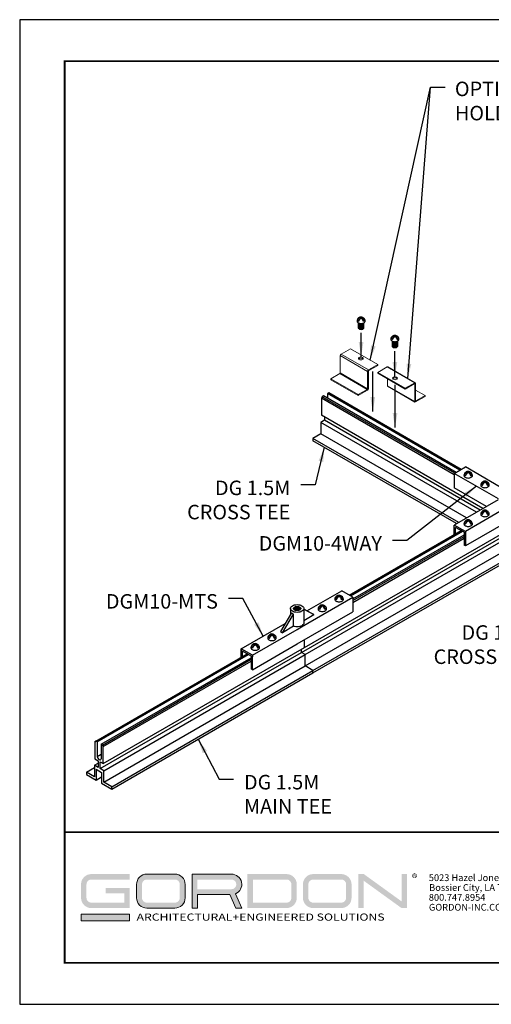
# Model space of a CAD drawing. Units: inches. Extents: x 3 to 247, y 3 to 12.
# Drawn here: x 158 to 162, y 3 to 12 of the extents above; entities that cross this region are included whole.
import ezdxf

# ---------------------------------------------------------------- set-up
doc = ezdxf.new("R2010")
doc.units = ezdxf.units.IN
doc.header["$MEASUREMENT"] = 0
doc.layers.get('0').update_dxf_attribs({"linetype": 'CONTINUOUS'})
doc.layers.get('Defpoints').update_dxf_attribs({"color": 252, "linetype": 'CONTINUOUS'})
for name, color, linetype in [('CONNECTORS', 31, 'CONTINUOUS'), ('DETAIL', 1, 'CONTINUOUS'), ('DIM', 1, 'CONTINUOUS'), ('GRID', 2, 'CONTINUOUS'), ('OBJECT-3', 2, 'CONTINUOUS')]:
    doc.layers.add(name, color=color, linetype=linetype)
doc.layers.add('LOGO', color=7, linetype='CONTINUOUS', lineweight=5)
doc.styles.add('ADDRESS', font='arial.ttf')
doc.styles.get("Standard").update_dxf_attribs({"font": 'arial.ttf'})
doc.styles.add('STD', font='arial.ttf')
doc.dimstyles.new('U0-DIM6$7', dxfattribs={"dimscale": 6, "dimtxt": 0.125, "dimasz": 0.125, "dimexe": 0.14, "dimexo": 0.07, "dimgap": 0.09, "dimtad": 0, "dimtih": 1, "dimtoh": 1, "dimdec": 0, "dimlfac": 25.4, "dimzin": 3, "dimdsep": 46, "dimtxsty": 'STD', "dimcen": 0, "dimclrd": 256, "dimclre": 3, "dimclrt": 256, "dimadec": 0, "dimazin": 0, "dimtfac": 1, "dimtdec": 3, "dimtofl": 0, "dimtmove": 0, "dimatfit": 3, "dimfxl": 1, "dimfrac": 2, "dimtolj": 1, "dimtzin": 0, "dimarcsym": 1})

# ---------------------------------------------------------------- blocks, each defined once
blk = doc.blocks.new('56_2020_WEB')
at = {"layer": 'LOGO'}
h = blk.add_hatch(color=256, dxfattribs=at)
h.dxf.hatch_style = 1
h.paths.add_polyline_path([(0.5588, 0.764), (0.2289, 0.764, 0.414214), (0.1404, 0.6755), (0.1404, 0.5596, 0.414214), (0.2289, 0.4711), (0.5588, 0.4711), (0.5588, 0.644), (0.3523, 0.644), (0.3523, 0.5971), (0.512, 0.5971), (0.512, 0.518), (0.2289, 0.518, -0.414214), (0.1873, 0.5596), (0.1873, 0.6755, -0.414214), (0.2289, 0.7171), (0.5588, 0.7171)])
h.paths.add_polyline_path([(0.9482, 0.764), (0.7068, 0.764, 0.414214), (0.6183, 0.6755), (0.6183, 0.5596, 0.414214), (0.7068, 0.4711), (0.9482, 0.4711, 0.414214), (1.0367, 0.5596), (1.0367, 0.6755, 0.414214)])
h.paths.add_polyline_path([(0.9482, 0.7171, -0.414214), (0.9899, 0.6755), (0.9899, 0.5596, -0.414214), (0.9482, 0.518), (0.7068, 0.518, -0.414214), (0.6652, 0.5596), (0.6652, 0.6755, -0.414214), (0.7068, 0.7171)], flags=16)
h.paths.add_polyline_path([(1.4352, 0.764), (1.0954, 0.764), (1.0954, 0.4711), (1.1423, 0.4711), (1.1423, 0.5869), (1.4219, 0.5869), (1.4726, 0.4711), (1.5237, 0.4711), (1.47, 0.594, 0.816093)])
h.paths.add_polyline_path([(1.4352, 0.7171, -1), (1.4352, 0.6338), (1.1423, 0.6338), (1.1423, 0.7171)], flags=16)
h.paths.add_polyline_path([(1.9086, 0.764), (1.5727, 0.764), (1.5727, 0.4711), (1.9086, 0.4711, 0.414214), (1.9971, 0.5596), (1.9971, 0.6755, 0.414214)])
h.paths.add_polyline_path([(1.9086, 0.7171, -0.414214), (1.9503, 0.6755), (1.9503, 0.5596, -0.414214), (1.9086, 0.518), (1.6196, 0.518), (1.6196, 0.7171)], flags=16)
h.paths.add_polyline_path([(2.38, 0.764), (2.1386, 0.764, 0.414214), (2.05, 0.6755), (2.05, 0.5596, 0.414214), (2.1386, 0.4711), (2.38, 0.4711, 0.414214), (2.4685, 0.5596), (2.4685, 0.6755, 0.414214)])
h.paths.add_polyline_path([(2.38, 0.7171, -0.414214), (2.4216, 0.6755), (2.4216, 0.5596, -0.414214), (2.38, 0.518), (2.1386, 0.518, -0.414214), (2.0969, 0.5596), (2.0969, 0.6755, -0.414214), (2.1386, 0.7171)], flags=16)
h.paths.add_polyline_path([(2.5738, 0.764), (2.527, 0.764), (2.527, 0.4711), (2.5738, 0.4711), (2.5738, 0.7061), (2.8988, 0.4711), (2.9456, 0.4711), (2.9456, 0.764), (2.8988, 0.764), (2.8988, 0.529)])
h = blk.add_hatch(color=1, dxfattribs=at)
h.dxf.hatch_style = 1
h.paths.add_polyline_path([(0.5588, 0.4183), (0.1404, 0.4183), (0.1404, 0.361), (0.5588, 0.361)])
for points in [[(0.7068, 0.4711, -0.414214), (0.6183, 0.5596), (0.6183, 0.6755, -0.414214), (0.7068, 0.764), (0.9482, 0.764, -0.414214), (1.0367, 0.6755), (1.0367, 0.5596, -0.414214), (0.9482, 0.4711)], [(1.0954, 0.4711), (1.1423, 0.4711), (1.1423, 0.5869), (1.4219, 0.5869), (1.4726, 0.4711), (1.5237, 0.4711), (1.47, 0.594, 0.816093), (1.4352, 0.764), (1.0954, 0.764)]]:
    blk.add_lwpolyline(points, format="xyb", close=True, dxfattribs=at)
at = {"layer": 'LOGO', "color": 1}
blk.add_lwpolyline([(0.5588, 0.361), (0.1404, 0.361), (0.1404, 0.4183), (0.5588, 0.4183)], close=True, dxfattribs=at)
at = {"layer": 'LOGO'}
for s, p in [('5023 Hazel Jones Rd.', (3.1334, 0.7036)), ('Bossier City, LA 71111', (3.1362, 0.6187)), ('800.747.8954', (3.1334, 0.5339)), ('GORDON-INC.COM', (3.1343, 0.4491))]:
    blk.add_text(s, height=0.058462, dxfattribs=at).set_placement(p)
at = {"layer": 'LOGO', "style": 'ADDRESS', "width": 1.257419}
blk.add_text('ARCHITECTURAL+ENGINEERED SOLUTIONS', height=0.061386, dxfattribs=at).set_placement((0.6182, 0.363))
at = {"layer": 'LOGO', "color": 1, "insert": (2.9888, 0.7638), "char_height": 0.0674, "attachment_point": 1, "style": 'STD'}
blk.add_mtext('®', dxfattribs=at)
blk = doc.blocks.new('Iso-head')
at = {"layer": 'GRID'}
for p, q in [((-0.107, 0.105), (-0.165, 0.071)), ((-0.131, 0.051), (-0.165, 0.071)), ((0, 0.227), (0, 0.264)), ((0.107, 0.105), (0.165, 0.071)), ((0.131, 0.051), (0.165, 0.071))]:
    blk.add_line(p, q, dxfattribs=at)
for points in [[(-0.22, 0.077, 0.03208), (-0.22, 0.067, 0.156851), (-0.206, 0.022, 0.106617), (-0.156, -0.023, 0.072341), (-0.089, -0.05, 0.058752), (0, -0.06, 0.058752), (0.089, -0.05, 0.072341), (0.156, -0.023, 0.106617), (0.206, 0.022, 0.156851), (0.22, 0.067, 0.02207), (0.22, 0.074, 0.106617)], [(-0.165, 0.071, -0.046604), (-0.136, 0.136, -0.058752), (-0.082, 0.207, -0.058666), (-0.037, 0.245, -0.106617)], [(-0.037, 0.245, 0.058126), (-0.074, 0.253, 0.156851), (-0.119, 0.243, 0.056561), (-0.133, 0.233, 0.106617)], [(-0.131, 0.051, -0.046604), (-0.101, 0.116, -0.058752), (-0.048, 0.187, -0.061748), (0, 0.227, -0.106617)], [(0, 0.264, 0.06243), (-0.039, 0.273, 0.156851), (-0.085, 0.263, 0.066423), (-0.101, 0.251, 0.106617)], [(0, 0.264, -0.06243), (0.039, 0.273, -0.156851), (0.085, 0.263, -0.066423), (0.101, 0.251, -0.106617)], [(0.131, 0.051, 0.046604), (0.101, 0.116, 0.058752), (0.048, 0.187, 0.061748), (0, 0.227, 0.106617)], [(0.037, 0.245, -0.058126), (0.074, 0.253, -0.156851), (0.119, 0.243, -0.056561), (0.133, 0.233, -0.106617)], [(0.165, 0.071, 0.046604), (0.136, 0.136, 0.058752), (0.082, 0.207, 0.058666), (0.037, 0.245, 0.106617)]]:
    blk.add_lwpolyline(points, format="xyb", dxfattribs=at)
for centre, start, end in [((-0.002, 0.058), 126.8949, 177.6047), ((-0.002, 0.062), 73.9794, 106.1033), ((0.002, 0.058), 2.3953, 53.1051)]:
    blk.add_arc(centre, 0.219, start, end, dxfattribs=at)
blk = doc.blocks.new('Isoscrew')
at = {"layer": 'OBJECT-3'}
for p, q in [((0, 0.304), (0, 0.323)), ((-0.054, 0.243), (-0.083, 0.226)), ((-0.065, 0.216), (-0.083, 0.226)), ((0.054, 0.243), (0.083, 0.226)), ((0.065, 0.216), (0.083, 0.226))]:
    blk.add_line(p, q, dxfattribs=at)
for points in [[(-0.083, 0.226, -0.046604), (-0.068, 0.259, -0.058752), (-0.041, 0.294, -0.058666), (-0.019, 0.313, -0.106617)], [(-0.019, 0.313, 0.058126), (-0.037, 0.317, 0.156851), (-0.06, 0.312, 0.056561), (-0.067, 0.307, 0.106617)], [(-0.065, 0.216, -0.046604), (-0.051, 0.249, -0.058752), (-0.024, 0.284, -0.061748), (0, 0.304, -0.106617)], [(0, 0.323, 0.06243), (-0.02, 0.327, 0.156851), (-0.042, 0.322, 0.066423), (-0.05, 0.316, 0.106617)], [(0, 0.323, -0.06243), (0.02, 0.327, -0.156851), (0.042, 0.322, -0.066423), (0.05, 0.316, -0.106617)], [(0.065, 0.216, 0.046604), (0.051, 0.249, 0.058752), (0.024, 0.284, 0.061748), (0, 0.304, 0.106617)], [(0.019, 0.313, -0.058126), (0.037, 0.317, -0.156851), (0.06, 0.312, -0.056561), (0.067, 0.307, -0.106617)], [(0.083, 0.226, 0.046604), (0.068, 0.259, 0.058752), (0.041, 0.294, 0.058666), (0.019, 0.313, 0.106617)], [(-0.11, 0.229, 0.03208), (-0.11, 0.224, 0.156851), (-0.103, 0.202, 0.106617), (-0.078, 0.179, 0.072341), (-0.044, 0.166, 0.058752), (0, 0.161, 0.058752), (0.044, 0.166, 0.072341), (0.078, 0.179, 0.106617), (0.103, 0.202, 0.156851), (0.11, 0.224, 0.02207), (0.11, 0.228, 0.106617)], [(-0.073, 0.177, 0.123557), (-0.077, 0.164, 0.156851), (-0.072, 0.149, 0.106617), (-0.054, 0.133, 0.072341), (-0.031, 0.124, 0.058752), (0, 0.12, 0.058752), (0.031, 0.124, 0.072341), (0.054, 0.133, 0.106617), (0.072, 0.149, 0.156851), (0.077, 0.164, 0.123557), (0.073, 0.177, 0.106617)], [(-0.072, 0.15, 0.156851), (-0.077, 0.134, 0.156851), (-0.072, 0.119, 0.106617), (-0.054, 0.103, 0.072341), (-0.031, 0.094, 0.058752), (0, 0.09, 0.058752), (0.031, 0.094, 0.072341), (0.054, 0.103, 0.106617), (0.072, 0.119, 0.156851), (0.077, 0.134, 0.156851), (0.072, 0.15, 0.106617)], [(-0.072, 0.12, 0.156851), (-0.077, 0.104, 0.156851), (-0.072, 0.089, 0.106617), (-0.054, 0.073, 0.072341), (-0.031, 0.064, 0.058752), (0, 0.06, 0.058752), (0.031, 0.064, 0.072341), (0.054, 0.073, 0.106617), (0.072, 0.089, 0.156851), (0.077, 0.104, 0.156851), (0.072, 0.12, 0.106617)], [(-0.072, 0.09, 0.156851), (-0.077, 0.074, 0.156851), (-0.072, 0.059, 0.106617), (-0.054, 0.043, 0.072341), (-0.031, 0.034, 0.058752), (0, 0.03, 0.058752), (0.031, 0.034, 0.072341), (0.054, 0.043, 0.106617), (0.072, 0.059, 0.156851), (0.077, 0.074, 0.156851), (0.072, 0.09, 0.106617)], [(-0.072, 0.06, 0.156851), (-0.077, 0.044, 0.156851), (-0.072, 0.029, 0.106617), (-0.054, 0.013, 0.072341), (-0.031, 0.004, 0.058752), (0, 0, 0.058752), (0.031, 0.004, 0.072341), (0.054, 0.013, 0.106617), (0.072, 0.029, 0.156851), (0.077, 0.044, 0.156851), (0.072, 0.06, 0.106617)], [(-0.068, 0.174, 0.07821), (-0.054, 0.163, 0.072341), (-0.031, 0.154, 0.058752), (0, 0.15, 0.058752), (0.031, 0.154, 0.072341), (0.054, 0.163, 0.07821), (0.068, 0.174, 0.00001)]]:
    blk.add_lwpolyline(points, format="xyb", dxfattribs=at)
for centre, start, end in [((-0.001, 0.22), 126.8949, 177.6047), ((-0.001, 0.222), 73.9794, 106.1033), ((0.001, 0.22), 2.3953, 53.1051)]:
    blk.add_arc(centre, 0.109, start, end, dxfattribs=at)
blk = doc.blocks.new('A$C701A25D5')
at = {"color": 0, "linetype": 'Continuous', "lineweight": 0, "extrusion": (1.66533e-16, 0.816497, 0.57735)}
for p, q in [((-4.413, 1.972), (-3.927, 2.252)), ((-2.513, 1.436), (-3.927, 2.252)), ((-3.043, 1.079), (-4.457, 1.895)), ((-4.457, 1), (-4.457, 1.895)), ((-2.999, 1.155), (-4.413, 1.972)), ((-3.043, 0.183), (-3.043, 1.079)), ((-3.001, 1.08), (-3.001, 0.185)), ((-2.999, 1.155), (-2.513, 1.436)), ((-2.513, 1.387), (-2.979, 1.118)), ((-2.513, 1.436), (-2.513, 1.387)), ((-2.027, 1.308), (-2.513, 1.028)), ((-2.513, 1.028), (-2.513, 0.979)), ((-2.513, 1.028), (-1.099, 0.211)), ((-2.027, 1.308), (-0.612, 0.492)), ((-1.995, 1.311), (-0.581, 0.495)), ((-4.945, 0.693), (-4.479, 0.962)), ((-3.531, -0.124), (-4.945, 0.693)), ((-4.945, 0.644), (-4.945, 0.693)), ((-3.531, -0.173), (-4.945, 0.644)), ((-3.065, 0.145), (-4.479, 0.962)), ((-3.043, 0.183), (-4.457, 1)), ((-2.513, 0.979), (-1.099, 0.162)), ((-2.025, 0.697), (-2.025, 0.34)), ((-3.531, -0.124), (-3.065, 0.145)), ((-3.045, 0.108), (-3.531, -0.173)), ((-2.025, 0.34), (-0.611, -0.477)), ((-2.012, 0.311), (-0.598, -0.505)), ((-0.612, 0.492), (-1.099, 0.211)), ((-1.099, 0.162), (-0.633, 0.431)), ((-1.099, 0.211), (-1.099, 0.162)), ((-0.633, 0.431), (-0.611, 0.419)), ((-0.611, 0.419), (-0.611, -0.477)), ((-0.568, -0.429), (-0.568, 0.466)), ((-0.568, 0.109), (-0.08, -0.173)), ((-3.531, -0.173), (-3.531, -0.124)), ((-0.568, -0.429), (-0.546, -0.442)), ((-0.566, -0.502), (-0.08, -0.222)), ((-0.08, -0.173), (-0.546, -0.442)), ((-0.08, -0.222), (-0.08, -0.173))]:
    blk.add_line(p, q, dxfattribs=at)
at = {"color": 0, "linetype": 'Continuous', "lineweight": 0, "extrusion": (-2.92163e-16, 1.04582e-16, -1)}
for centre, major_axis in [((-4.413, 1.921), (0.0313, 0.0541)), ((-2.999, 1.104), (0.0313, 0.0541)), ((-3.045, 0.159), (-0.0313, -0.0541))]:
    blk.add_ellipse(centre, major_axis=major_axis, ratio=0.57735, start_param=-2.356194, end_param=-0.785398, dxfattribs=at)
at = {"color": 0, "linetype": 'Continuous', "lineweight": 0, "extrusion": (-6.67361e-17, 1.11022e-16, -1)}
for centre in [(-3.397, 1.742), (-1.629, 0.721)]:
    blk.add_ellipse(centre, major_axis=(0.125, 0), ratio=0.57735, start_param=-5.497787, end_param=0.785398, dxfattribs=at)
at = {"color": 0, "linetype": 'Continuous', "lineweight": 0}
for centre, major_axis, start_param, end_param in [((-3.397, 1.693), (0.125, 0), 0.346291, 2.795302), ((-2.979, 1.093), (-0.0155, -0.0268), -2.356194, -0.785398), ((-2.027, 1.257), (0.0312, 0.0541), 0, 0.785398), ((-4.479, 0.987), (0.0155, 0.0268), -2.356194, -0.785398), ((-1.629, 0.672), (0.125, 0), 0.346291, 2.795302), ((-3.065, 0.171), (0.0155, 0.0268), -2.356194, -0.785398), ((-1.981, 0.365), (-0.0313, -0.0541), -0.785398, 0), ((-0.612, 0.441), (0.0313, 0.0541), -0.785398, 0.785398), ((-0.566, -0.451), (-0.0313, -0.0541), -0.785398, 0.785398)]:
    blk.add_ellipse(centre, major_axis=major_axis, ratio=0.57735, start_param=start_param, end_param=end_param, dxfattribs=at)
at = {"color": 0, "linetype": 'Continuous', "lineweight": 0, "extrusion": (-1.44222e-16, 8.32667e-17, -1)}
blk.add_ellipse((-0.633, 0.406), major_axis=(0.0155, 0.0268), ratio=0.57735, start_param=-0.785398, end_param=0.785398, dxfattribs=at)
at = {"color": 0, "linetype": 'Continuous', "lineweight": 0, "extrusion": (-9.98667e-17, -6.4407e-18, -1)}
blk.add_ellipse((-0.546, -0.416), major_axis=(-0.0155, -0.0268), ratio=0.57735, start_param=-0.785398, end_param=0.785398, dxfattribs=at)
blk = doc.blocks.new('WEB00099')
at = {"layer": 'CONNECTORS'}
for p, q in [((21.855, 12.401), (22.426, 12.731)), ((24.23, 11.69), (22.426, 12.731)), ((21.855, 12.401), (21.855, 11.651)), ((24.142, 11.08), (21.855, 12.401)), ((23.517, 10.691), (21.855, 11.651)), ((24.116, 11.037), (21.855, 9.731)), ((24.738, 10.736), (22.426, 9.401)), ((21.855, 9.254), (21.855, 9.731)), ((22.426, 9.401), (21.855, 9.731)), ((24.738, 9.986), (22.426, 8.651)), ((21.924, 9.294), (21.924, 9.611)), ((22.357, 9.361), (21.924, 9.611)), ((22.357, 9.361), (22.357, 8.691)), ((22.426, 9.401), (22.426, 8.651)), ((22.426, 8.651), (22.357, 8.691)), ((14.249, 5.291), (16.053, 6.332)), ((16.624, 6.002), (16.053, 6.332)), ((13.972, 4.471), (16.624, 6.002)), ((16.624, 6.002), (16.624, 5.252)), ((13.448, 5.191), (12.874, 4.23)), ((12.983, 4.167), (13.556, 5.128)), ((13.395, 5.417), (13.395, 5.101)), ((13.556, 4.498), (13.556, 5.128)), ((13.741, 3.587), (16.624, 5.252)), ((14.087, 5.417), (14.087, 4.667)), ((14.498, 5.167), (14.087, 5.382)), ((14.087, 5.376), (14.607, 5.105)), ((14.087, 4.804), (14.607, 5.105)), ((14.607, 5.105), (14.498, 5.167)), ((10.857, 3.332), (13.118, 4.638)), ((11.428, 3.002), (13.741, 4.337)), ((12.874, 4.23), (12.983, 4.167)), ((13.556, 4.498), (12.983, 4.167)), ((13.741, 4.337), (13.972, 4.471)), ((11.428, 2.252), (13.741, 3.587)), ((10.857, 2.894), (10.857, 3.332)), ((10.857, 3.332), (10.857, 2.894)), ((11.428, 3.002), (10.857, 3.332)), ((10.926, 2.934), (10.926, 3.212)), ((11.359, 2.962), (10.926, 3.212)), ((11.428, 3.002), (11.359, 3.042)), ((11.359, 2.962), (11.359, 2.292)), ((11.428, 3.002), (11.428, 2.922)), ((11.428, 2.252), (11.428, 3.002)), ((11.428, 2.252), (11.359, 2.292))]:
    blk.add_line(p, q, dxfattribs=at)
for points in [[(13.741, 5.617, -0.058752), (13.879, 5.6, -0.072341), (13.985, 5.558, -0.106617), (14.064, 5.487, -0.156851), (14.087, 5.417, -0.156851), (14.064, 5.347, -0.106617), (13.985, 5.276, -0.072341), (13.879, 5.234, -0.058752), (13.741, 5.217, -0.058752), (13.602, 5.234, -0.072341), (13.496, 5.276, -0.106617), (13.417, 5.347, -0.156851), (13.395, 5.417, -0.156851), (13.417, 5.487, -0.106617), (13.496, 5.558, -0.072341), (13.602, 5.6, -0.058752)], [(13.741, 5.527, -0.058752), (13.817, 5.518, -0.072341), (13.875, 5.495, -0.106617), (13.918, 5.455, -0.156851), (13.93, 5.417, -0.156851), (13.918, 5.379, -0.106617), (13.875, 5.34, -0.072341), (13.817, 5.316, -0.058752), (13.741, 5.307, -0.058752), (13.664, 5.316, -0.072341), (13.606, 5.34, -0.106617), (13.563, 5.379, -0.156851), (13.551, 5.417, -0.156851), (13.563, 5.455, -0.106617), (13.606, 5.495, -0.072341), (13.664, 5.518, -0.058752)]]:
    blk.add_lwpolyline(points, format="xyb", close=True, dxfattribs=at)
for points in [[(13.556, 5.127, -0.041832), (13.496, 5.155, -0.059213), (13.448, 5.191, -0.156851)], [(13.559, 5.386, -0.031634), (13.563, 5.393, -0.106617), (13.606, 5.432, -0.072341), (13.664, 5.455, -0.058752), (13.741, 5.464, -0.058752)], [(13.585, 5.355, -0.046877), (13.606, 5.37, -0.072341), (13.664, 5.393, -0.058752), (13.741, 5.402, -0.058752)], [(13.641, 5.323, -0.027677), (13.664, 5.33, -0.058752), (13.741, 5.339, -0.058752)], [(13.741, 5.464, -0.058752), (13.817, 5.455, -0.072341), (13.875, 5.432, -0.106617), (13.918, 5.393, -0.031634), (13.922, 5.386, -0.156851)], [(13.741, 5.402, -0.058752), (13.817, 5.393, -0.072341), (13.875, 5.37, -0.046877), (13.896, 5.355, -0.156851)], [(13.741, 5.339, -0.058752), (13.817, 5.33, -0.027677), (13.84, 5.323, -0.106617)], [(14.087, 4.667, -0.085201), (14.08, 4.627, -0.106617)], [(13.926, 4.498, -0.030507), (13.879, 4.484, -0.058752), (13.741, 4.467, -0.058752), (13.602, 4.484, -0.030507), (13.555, 4.498, -0.106617)]]:
    blk.add_lwpolyline(points, format="xyb", dxfattribs=at)
blk.add_arc((13.842, 4.753), 0.269, 288.0843, 332.0857, dxfattribs=at)
at = {"layer": 'DETAIL'}
for p, q in [((15.037, 16.364), (14.993, 16.289)), ((21.855, 12.327), (14.993, 16.289)), ((21.855, 12.327), (14.993, 16.289)), ((14.993, 16.289), (14.993, 15.4)), ((15.104, 16.402), (15.037, 16.364)), ((21.877, 12.414), (15.037, 16.364)), ((21.944, 12.453), (15.104, 16.402)), ((15.374, 16.559), (15.308, 16.52)), ((22.148, 12.571), (15.308, 16.52)), ((15.308, 16.52), (15.308, 16.285)), ((22.215, 12.609), (15.374, 16.559)), ((15.418, 16.534), (15.374, 16.559)), ((22.215, 12.609), (15.418, 16.534)), ((23.333, 10.585), (14.993, 15.4)), ((23.333, 10.585), (14.993, 15.4)), ((15.151, 15.309), (15.151, 15.145)), ((15.151, 15.145), (14.964, 15.037)), ((23.004, 10.395), (14.964, 15.037)), ((23.004, 10.395), (14.964, 15.037)), ((14.964, 15.037), (14.964, 14.447)), ((23.191, 10.503), (15.151, 15.145)), ((23.191, 10.503), (15.151, 15.145)), ((14.964, 14.447), (14.556, 14.211)), ((22.493, 10.1), (14.964, 14.447)), ((22.493, 10.1), (14.964, 14.447)), ((22.085, 9.864), (14.556, 14.211)), ((14.556, 14.211), (14.556, 14.086)), ((21.977, 9.802), (14.556, 14.086)), ((13.961, 3.145), (25.274, 9.677)), ((14.119, 3.4), (25.132, 9.759)), ((14.119, 3.4), (25.132, 9.759)), ((14.148, 3.037), (25.386, 9.525)), ((16.431, 6.114), (22.206, 9.448)), ((16.431, 6.114), (22.206, 9.448)), ((16.431, 6.114), (22.206, 9.448)), ((16.498, 6.075), (22.273, 9.409)), ((16.624, 5.912), (22.357, 9.222)), ((14.148, 2.447), (25.356, 8.918)), ((14.148, 2.447), (25.356, 8.918)), ((16.624, 5.835), (22.357, 9.145)), ((16.624, 5.735), (22.357, 9.045)), ((14.556, 2.211), (25.356, 8.447)), ((14.556, 2.211), (25.356, 8.447)), ((14.556, 2.086), (24.948, 8.086)), ((14.556, 2.086), (24.948, 8.086)), ((14.119, 3.4), (14.119, 3.805)), ((14.119, 3.4), (14.119, 3.805)), ((3.302, -1.466), (11.166, 3.074)), ((3.302, -1.466), (11.166, 3.074)), ((3.345, -1.441), (11.166, 3.074)), ((3.568, -2.855), (13.961, 3.145)), ((3.726, -2.6), (14.119, 3.4)), ((3.726, -2.6), (14.119, 3.4)), ((13.961, 3.145), (13.961, 3.309)), ((13.961, 3.145), (13.961, 3.309)), ((14.148, 3.037), (13.961, 3.145)), ((14.148, 3.037), (13.961, 3.145)), ((3.412, -1.48), (11.233, 3.035)), ((3.617, -1.598), (11.359, 2.872)), ((3.683, -1.636), (11.359, 2.795)), ((3.726, -1.711), (11.359, 2.695)), ((3.756, -2.963), (14.148, 3.037)), ((14.148, 2.447), (14.148, 3.037)), ((14.148, 2.447), (14.148, 3.037)), ((3.756, -3.553), (14.148, 2.447)), ((3.756, -3.553), (14.148, 2.447)), ((4.164, -3.789), (14.556, 2.211)), ((4.164, -3.789), (14.556, 2.211)), ((4.164, -3.914), (14.556, 2.086)), ((4.164, -3.914), (14.556, 2.086)), ((14.556, 2.211), (14.148, 2.447)), ((14.556, 2.211), (14.148, 2.447)), ((14.556, 2.086), (14.556, 2.211)), ((14.556, 2.086), (14.556, 2.211)), ((3.345, -1.441), (3.302, -1.466)), ((3.302, -1.466), (3.302, -2.355)), ((3.412, -1.48), (3.345, -1.441)), ((3.412, -1.48), (3.412, -2.225)), ((3.617, -1.598), (3.617, -2.346)), ((3.683, -1.636), (3.617, -1.598)), ((3.726, -1.711), (3.683, -1.636)), ((3.726, -2.6), (3.726, -1.711)), ((3.302, -2.355), (3.46, -2.446)), ((3.412, -2.225), (3.617, -2.107)), ((3.46, -2.446), (3.46, -2.793)), ((3.568, -2.509), (3.726, -2.6)), ((3.568, -2.855), (3.568, -2.509)), ((2.865, -3.039), (3.273, -2.803)), ((2.865, -3.039), (2.865, -3.164)), ((3.273, -3.274), (2.865, -3.039)), ((3.273, -2.684), (3.46, -2.576)), ((3.273, -2.684), (3.46, -2.576)), ((3.273, -2.684), (3.273, -3.274)), ((3.46, -2.793), (3.273, -2.684)), ((3.361, -2.889), (3.361, -3.45)), ((3.361, -2.889), (3.646, -3.053)), ((3.756, -2.963), (3.568, -2.855)), ((3.756, -3.553), (3.756, -2.963)), ((2.865, -3.164), (3.361, -3.45)), ((3.361, -3.45), (3.646, -3.286)), ((3.361, -3.45), (3.646, -3.286)), ((3.646, -3.053), (3.646, -3.615)), ((4.164, -3.789), (3.756, -3.553)), ((3.646, -3.615), (4.164, -3.914)), ((4.164, -3.914), (4.164, -3.789))]:
    blk.add_line(p, q, dxfattribs=at)
blk.add_ellipse((3.515, -2.271), major_axis=(0.073, -0.126), ratio=0.57735, start_param=4.039603, end_param=6.927701, dxfattribs=at)
at = {"layer": 'CONNECTORS', "xscale": 1.914825122855063, "yscale": 1.914825122855063, "zscale": 1.914825122855063}
for p in [(17.043, 19.842), (18.788, 18.898)]:
    blk.add_blockref('Isoscrew', p, dxfattribs=at)
at = {"layer": 'CONNECTORS'}
for p in [(22.573, 12.221), (23.439, 11.721), (23.439, 10.221), (22.573, 9.721), (15.04, 5.322), (15.906, 5.822), (12.441, 3.822), (11.575, 3.322)]:
    blk.add_blockref('Iso-head', p, dxfattribs=at)
at = {"layer": 'DETAIL'}
blk.add_blockref('A$C701A25D5', (20.423, 16.592), dxfattribs=at)
at = {"layer": 'DIM', "char_height": 0.75, "style": 'STD'}
for s, insert, attachment_point in [('OPTIONAL PANEL\\PHOLD DOWN CLIPS', (21.887, 32.643), 1), ('DG 1.5M\\PCROSS TEE', (13.388, 12.026), 3), ('\\A1;DGM10-4WAY', (18.119, 9.158), 3), ('DGM10-MTS', (9.65, 6.161), 3), ('DG 1.5M\\PCROSS TEE', (26.118, 4.552), 3), ('\\A1;DG 1.5M\\PMAIN TEE', (10.997, -3.18), 1)]:
    blk.add_mtext(s, dxfattribs=dict(at, insert=insert, attachment_point=attachment_point))
at = {"layer": 'DIM', "annotation_type": 0, "has_hookline": 1}
for points, hookline_direction, text_width in [([(17.511, 18.258), (20.633, 32.362), (21.383, 32.362)], 0, 9.7), ([(19.453, 17.311), (20.633, 32.362), (21.383, 32.362)], 0, 9.7), ([(15.142, 13.748), (14.678, 11.801), (13.928, 11.801)], 1, 5.946), ([(22.998, 11.741), (19.409, 8.933), (18.659, 8.933)], 1, 6.839), ([(27.86, 6.405), (27.408, 4.327), (26.658, 4.327)], 1, 5.946), ([(11.987, 3.985), (10.94, 5.936), (10.19, 5.936)], 1, 6.035), ([(8.627, -1.337), (9.707, -3.405), (10.457, -3.405)], 0, 4.814)]:
    blk.add_leader(points, dimstyle='U0-DIM6$7', dxfattribs=dict(at, hookline_direction=hookline_direction, text_width=text_width))
at = {"layer": 'DIM'}
for points in [[(17.043, 18.445), (17.043, 19.663)], [(18.788, 17.412), (18.788, 18.719)], [(17.646, 15.59), (17.646, 17.669)], [(18.796, 14.766), (18.796, 16.983)]]:
    blk.add_leader(points, dimstyle='U0-DIM6$7', dxfattribs=at)

msp = doc.modelspace()

# ---------------------------------------------------------------- linework, layer by layer
at = {"const_width": 0.0156}
msp.add_lwpolyline([(168.5163, 3.7459), (158.3113, 3.7459), (158.3113, 11.5107), (168.5163, 11.5107)], close=True, dxfattribs=at)
msp.add_lwpolyline([(158.3113, 4.8709), (168.5163, 4.8709)], dxfattribs=at)
at = {"color": 254, "const_width": 0.0156}
msp.add_lwpolyline([(158.3113, 4.8709), (162.4051, 4.8709), (162.4051, 3.7459)], dxfattribs=at)
at = {"layer": 'Defpoints'}
msp.add_lwpolyline([(157.9238, 3.3883), (168.9038, 3.3883), (168.9038, 11.8683), (157.9238, 11.8683)], close=True, dxfattribs=at)

# ---------------------------------------------------------------- block references
at = {"xscale": 0.166667, "yscale": 0.166667, "zscale": 0.166667}
msp.add_blockref('WEB00099', (158.0214, 5.8942), dxfattribs=at)
msp.add_blockref('56_2020_WEB', (158.3113, 3.7459))

doc.saveas('drawing.dxf')
